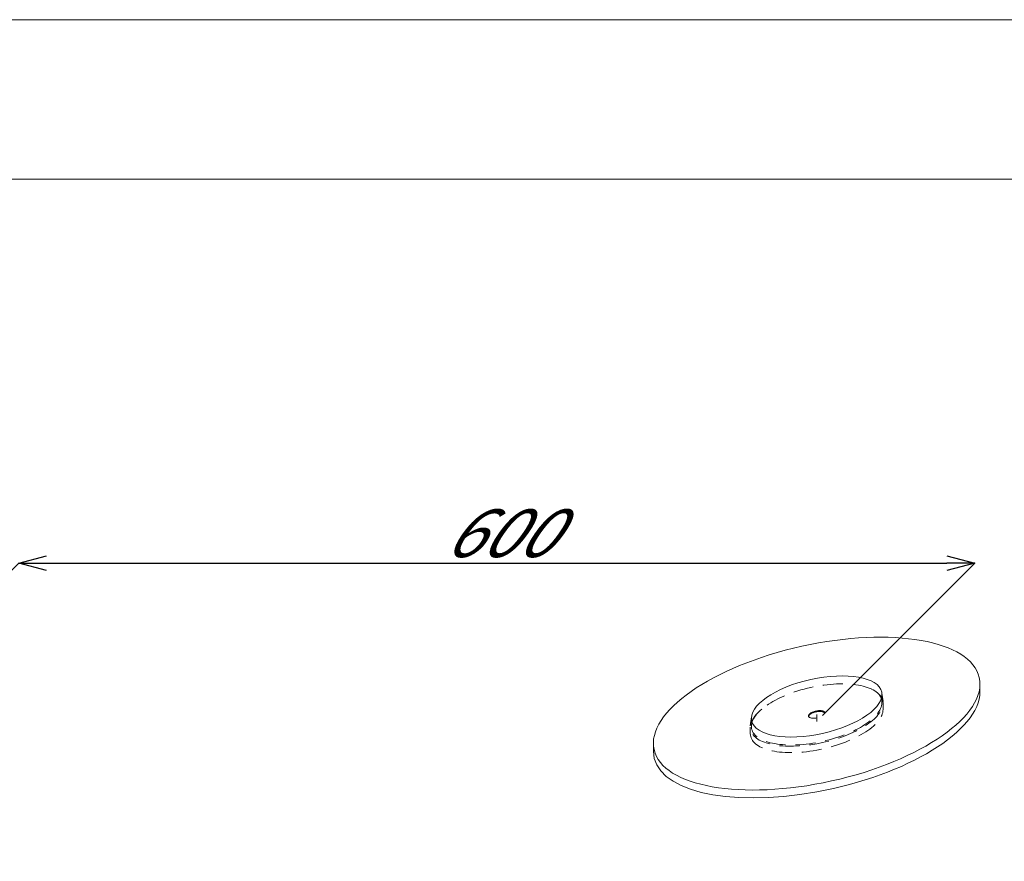
# Model space of a CAD drawing. Extents: x 0 to 1680, y 0 to 1188.
# Drawn here: x 1050 to 1297, y 977 to 1188 of the extents above; entities that cross this region are included whole.
import ezdxf

# ---------------------------------------------------------------- set-up
doc = ezdxf.new("R2010")
doc.units = 0
doc.header["$LTSCALE"] = 10
doc.header["$MEASUREMENT"] = 0
doc.linetypes.add('CENTER', pattern=[2, 1.25, -0.25, 0.25, -0.25])
doc.linetypes.add('DASHED', pattern=[0.75, 0.5, -0.25])
doc.layers.get('0').update_dxf_attribs({"linetype": 'CONTINUOUS'})
doc.layers.get('Defpoints').update_dxf_attribs({"linetype": 'CONTINUOUS'})
for name, color, linetype, lineweight in [('中心線', 44, 'CENTER', 5), ('増張りシート', 7, 'CONTINUOUS', 13), ('寸法線', 7, 'CONTINUOUS', 9), ('輪郭線', 40, 'CONTINUOUS', 15), ('部材(積層鋼板)', 7, 'CONTINUOUS', 15)]:
    doc.layers.add(name, color=color, linetype=linetype, lineweight=lineweight)
doc.layers.add('図面枠', color=7, linetype='CONTINUOUS', lineweight=9, plot=False)
doc.styles.add('基本スタイル', font='msgothic.ttc')
doc.dimstyles.new('建築製図用(1：10)', dxfattribs={"dimtxt": 12, "dimasz": 7, "dimexe": 0, "dimexo": 1.5, "dimgap": 1.5, "dimtad": 3, "dimlfac": 2.5, "dimdsep": 46, "dimtxsty": '基本スタイル', "dimblk": 'OPEN30', "dimblk1": 'OPEN30', "dimblk2": 'OPEN30', "dimcen": 2.5, "dimclrd": 256, "dimclre": 256, "dimclrt": 256, "dimadec": 0, "dimazin": 0, "dimtfac": 1, "dimtmove": 0, "dimatfit": 3, "dimldrblk": 'OPEN30', "dimfxl": 1, "dimarcsym": 0})

# ---------------------------------------------------------------- blocks, each defined once
blk = doc.blocks.new('_Open30')
at = {"color": 0, "linetype": 'ByBlock', "lineweight": -2}
for p, q in [((-1, 0.267949), (0, 0)), ((0, 0), (-1, -0.267949)), ((0, 0), (-1, 0))]:
    blk.add_line(p, q, dxfattribs=at)
blk = doc.blocks.new('*D45')
at = {"layer": 'Defpoints', "color": 0}
for p in [(1289.79, 1051.59), (1010.09, 1011.82), (1250.09, 1011.82)]:
    blk.add_point(p, dxfattribs=at)
at = {"layer": '寸法線', "lineweight": -2}
for p, q in [((1011.58, 1013.32), (1049.79, 1051.59)), ((1056.79, 1051.59), (1282.79, 1051.59)), ((1251.58, 1013.32), (1289.79, 1051.59))]:
    blk.add_line(p, q, dxfattribs=at)
at = {"layer": '寸法線', "lineweight": -2, "xscale": 7, "yscale": 7, "zscale": 7, "rotation": 180}
blk.add_blockref('_Open30', (1049.79, 1051.59), dxfattribs=at)
at = {"layer": '寸法線', "lineweight": -2, "xscale": 7, "yscale": 7, "zscale": 7}
blk.add_blockref('_Open30', (1289.79, 1051.59), dxfattribs=at)
at = {"layer": '寸法線', "insert": (1169.79, 1059.09), "char_height": 12, "attachment_point": 5, "style": '基本スタイル'}
blk.add_mtext('\\Q35;600', dxfattribs=at)

msp = doc.modelspace()

# ---------------------------------------------------------------- linework, layer by layer
at = {"layer": '中心線'}
msp.add_line((1250.086, 1011.8213), (1250.086, 1013.6213), dxfattribs=at)
at = {"layer": '図面枠'}
msp.add_lwpolyline([(1680, 0), (1680, 1188), (0, 1188), (0, 0)], close=True, dxfattribs=at)
at = {"layer": '増張りシート'}
for p, q in [((1291.0766, 1019.2866), (1291.0766, 1021.2866)), ((1291.0766, 1019.2866), (1291.0766, 1021.2866)), ((1209.0953, 1004.356), (1209.0953, 1006.356)), ((1209.0953, 1004.356), (1209.0953, 1006.356))]:
    msp.add_line(p, q, dxfattribs=at)
at = {"layer": '増張りシート', "color": 251}
for p, q in [((1266.4572, 1018.9932), (1266.7384, 1016.8541)), ((1233.7147, 1013.0301), (1233.4335, 1010.7885))]:
    msp.add_line(p, q, dxfattribs=at)
at = {"layer": '増張りシート'}
msp.add_ellipse((1250.086, 1013.8213), major_axis=(-40.819, -9.0493), ratio=0.41421356, dxfattribs=at)
at = {"layer": '増張りシート', "color": 251}
msp.add_ellipse((1250.086, 1015.6213), major_axis=(-16.3276, -3.6197), ratio=0.41421356, dxfattribs=at)
at = {"layer": '増張りシート'}
msp.add_ellipse((1250.086, 1011.8213), major_axis=(-40.819, -9.0493), ratio=0.41421356, start_param=6.19161319, end_param=9.33320584, dxfattribs=at)
at = {"layer": '輪郭線'}
msp.add_lwpolyline([(1640, 1148), (40, 1148), (40, 40), (1640, 40)], close=True, dxfattribs=at)
at = {"layer": '部材(積層鋼板)', "color": 8, "linetype": 'DASHED'}
for p, q in [((1266.7384, 1016.4541), (1266.7384, 1014.8541)), ((1233.4335, 1010.3885), (1233.4335, 1008.7885))]:
    msp.add_line(p, q, dxfattribs=at)
for major_axis in [(-16.3276, -3.6197), (-2.0409, -0.4525)]:
    msp.add_ellipse((1250.086, 1013.6213), major_axis=major_axis, ratio=0.41421356, dxfattribs=at)
for centre, major_axis, start_param, end_param in [((1250.086, 1013.4213), (-16.5827, -3.6763), 5.59517131, 9.92964773), ((1250.086, 1011.8213), (-16.5827, -3.6763), 6.19161319, 9.33320584), ((1250.086, 1013.4213), (-2.0409, -0.4525), 3.16348571, 6.07814802)]:
    msp.add_ellipse(centre, major_axis=major_axis, ratio=0.41421356, start_param=start_param, end_param=end_param, dxfattribs=at)

# ---------------------------------------------------------------- dimensions: what is measured, and where the dimension line sits
at = {"layer": '寸法線'}
dim = msp.add_aligned_dim(p1=(1010.086, 1011.8213), p2=(1250.086, 1011.8213), distance=39.7653, text='\\Q35;<>', dimstyle='建築製図用(1：10)', override={"dimtxsty": '基本スタイル', "dimtfill": 0, "dimtfillclr": 0}, dxfattribs=at)
dim.commit()
dim.dimension.update_dxf_attribs({"geometry": '*D45', "text_midpoint": (1169.785, 1059.0866)})

doc.saveas('drawing.dxf')
